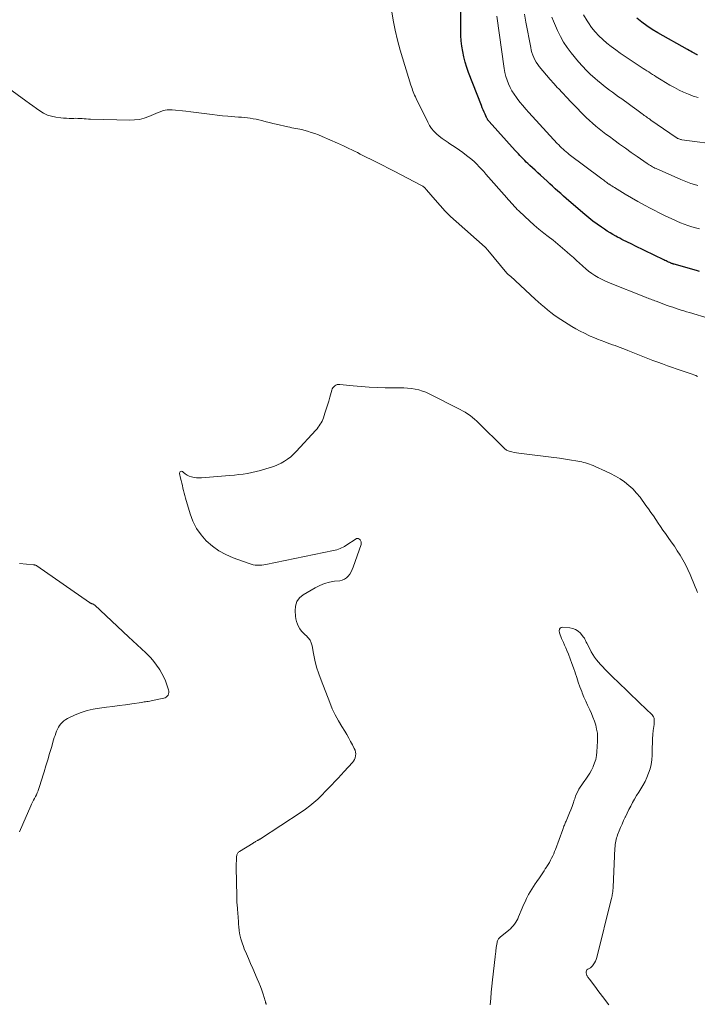
# Model space of a CAD drawing. Units: feet. Extents: x 1904995 to 1910007, y 530000 to 535000.
# Drawn here: x 1906091 to 1906217, y 532150 to 532333 of the extents above; entities that cross this region are included whole.
import ezdxf

# ---------------------------------------------------------------- set-up
doc = ezdxf.new("R2010")
doc.units = ezdxf.units.FT
doc.header["$LTSCALE"] = 100
doc.header["$MEASUREMENT"] = 0
doc.layers.add('CONTOUR INDEX', color=32, linetype='Continuous', lineweight=25)
doc.layers.add('CONTOUR INTERMEDIATE', color=40, linetype='Continuous', lineweight=15)

msp = doc.modelspace()

# ---------------------------------------------------------------- linework, layer by layer
at = {"layer": 'CONTOUR INDEX', "flags": 128}
for points, elevation in [([(1906217.37, 532286.27), (1906216.79, 532286.44), (1906212.68, 532287.59), (1906212.58, 532287.62), (1906212.48, 532287.65), (1906212.38, 532287.68), (1906212.28, 532287.72), (1906212.18, 532287.75), (1906212.08, 532287.79), (1906211.99, 532287.83), (1906211.89, 532287.88), (1906211.64, 532287.99), (1906211.41, 532288.1), (1906211.19, 532288.2), (1906210.97, 532288.31), (1906210.75, 532288.41), (1906205.37, 532291.02), (1906204.97, 532291.22), (1906204.57, 532291.41), (1906204.17, 532291.61), (1906203.77, 532291.8), (1906203.37, 532292), (1906202.97, 532292.2), (1906202.58, 532292.4), (1906202.18, 532292.61), (1906201.87, 532292.77), (1906201.32, 532293.07), (1906200.79, 532293.39), (1906200.26, 532293.72), (1906199.74, 532294.06), (1906199.18, 532294.44), (1906198.39, 532295), (1906197.62, 532295.57), (1906196.87, 532296.17), (1906196.12, 532296.79), (1906193.16, 532299.34), (1906192.64, 532299.79), (1906192.13, 532300.23), (1906191.63, 532300.68), (1906191.12, 532301.13), (1906190.62, 532301.59), (1906190.12, 532302.04), (1906189.62, 532302.5), (1906189.12, 532302.96), (1906187.89, 532304.08), (1906187.4, 532304.53), (1906186.91, 532304.99), (1906186.42, 532305.44), (1906185.93, 532305.9), (1906185.56, 532306.24), (1906185.26, 532306.53), (1906184.96, 532306.83), (1906184.66, 532307.12), (1906184.37, 532307.42), (1906184.08, 532307.73), (1906183.79, 532308.04), (1906183.5, 532308.34), (1906183.22, 532308.66), (1906178.37, 532314.04), (1906178.3, 532314.12), (1906178.22, 532314.21), (1906178.15, 532314.3), (1906178.09, 532314.39), (1906178.03, 532314.48), (1906177.97, 532314.57), (1906177.92, 532314.67), (1906177.87, 532314.77), (1906177.6, 532315.38), (1906177.43, 532315.78), (1906177.26, 532316.19), (1906177.09, 532316.6), (1906176.93, 532317.01), (1906174.55, 532323.13), (1906174.21, 532324.07), (1906173.91, 532325.03), (1906173.66, 532326), (1906173.46, 532326.99), (1906173.31, 532327.98), (1906173.19, 532328.98), (1906173.13, 532329.98), (1906173.11, 532330.99), (1906173.14, 532335.41)], 760), ([(1906216.99, 532326.39), (1906216.9, 532326.42), (1906216.88, 532326.43), (1906216.86, 532326.44), (1906216.84, 532326.45), (1906216.82, 532326.46), (1906216.29, 532326.75), (1906216.01, 532326.91), (1906215.72, 532327.06), (1906215.44, 532327.22), (1906215.15, 532327.38), (1906209.62, 532330.49), (1906208.6, 532331.09), (1906207.61, 532331.74), (1906206.66, 532332.44), (1906205.73, 532333.17)], 780)]:
    msp.add_lwpolyline(points, dxfattribs=dict(at, elevation=elevation))
at = {"layer": 'CONTOUR INTERMEDIATE', "flags": 128}
for points, elevation in [([(1906222.81, 532276.43), (1906215.5, 532278.63), (1906214.99, 532278.79), (1906214.47, 532278.94), (1906213.96, 532279.1), (1906213.45, 532279.27), (1906212.94, 532279.43), (1906212.43, 532279.6), (1906211.92, 532279.78), (1906211.41, 532279.96), (1906209.35, 532280.73), (1906209.1, 532280.82), (1906208.86, 532280.91), (1906208.61, 532281.01), (1906208.37, 532281.1), (1906208.12, 532281.2), (1906207.88, 532281.3), (1906207.63, 532281.39), (1906207.38, 532281.49), (1906200.47, 532284.22), (1906199.83, 532284.5), (1906199.19, 532284.8), (1906198.57, 532285.13), (1906197.97, 532285.49), (1906197.38, 532285.88), (1906196.81, 532286.29), (1906196.27, 532286.74), (1906195.74, 532287.2), (1906195.67, 532287.28), (1906195.11, 532287.8), (1906194.55, 532288.31), (1906193.99, 532288.82), (1906193.42, 532289.32), (1906192.84, 532289.84), (1906191.98, 532290.59), (1906191.1, 532291.33), (1906190.21, 532292.05), (1906189.31, 532292.75), (1906188.52, 532293.37), (1906187.6, 532294.09), (1906186.71, 532294.84), (1906185.83, 532295.62), (1906184.98, 532296.41), (1906183.89, 532297.46), (1906183.59, 532297.75), (1906183.3, 532298.04), (1906183.02, 532298.34), (1906182.74, 532298.65), (1906182.47, 532298.95), (1906182.19, 532299.26), (1906181.92, 532299.57), (1906181.64, 532299.88), (1906177.78, 532304.28), (1906177.36, 532304.75), (1906176.94, 532305.21), (1906176.51, 532305.66), (1906176.07, 532306.11), (1906175.62, 532306.55), (1906175.16, 532306.97), (1906174.67, 532307.37), (1906174.18, 532307.75), (1906173.48, 532308.27), (1906172.86, 532308.73), (1906172.22, 532309.17), (1906171.57, 532309.6), (1906170.91, 532310.01), (1906170.74, 532310.12), (1906170.18, 532310.49), (1906169.63, 532310.88), (1906169.1, 532311.3), (1906168.59, 532311.75), (1906168.13, 532312.23), (1906167.7, 532312.75), (1906167.33, 532313.3), (1906167, 532313.89), (1906164.82, 532318.31), (1906164.68, 532318.61), (1906164.54, 532318.92), (1906164.41, 532319.22), (1906164.29, 532319.54), (1906164.17, 532319.85), (1906164.06, 532320.16), (1906163.96, 532320.48), (1906163.86, 532320.8), (1906161.88, 532327.26), (1906161.37, 532329.11), (1906160.91, 532330.97), (1906160.54, 532332.85), (1906160.24, 532334.75)], 756), ([(1906217.09, 532302.15), (1906216.44, 532302.35), (1906215.79, 532302.56), (1906215.15, 532302.78), (1906214.51, 532303.03), (1906213.89, 532303.29), (1906209.34, 532305.3), (1906209.12, 532305.4), (1906208.9, 532305.51), (1906208.69, 532305.62), (1906208.48, 532305.74), (1906208.27, 532305.87), (1906208.07, 532305.99), (1906207.86, 532306.13), (1906207.66, 532306.26), (1906205.79, 532307.57), (1906204.71, 532308.32), (1906203.64, 532309.08), (1906202.57, 532309.85), (1906201.5, 532310.62), (1906200.66, 532311.24), (1906200.02, 532311.71), (1906199.39, 532312.2), (1906198.77, 532312.69), (1906198.15, 532313.2), (1906197.55, 532313.72), (1906196.95, 532314.25), (1906196.38, 532314.8), (1906195.81, 532315.36), (1906194.32, 532316.88), (1906193.53, 532317.69), (1906192.75, 532318.51), (1906191.97, 532319.33), (1906191.2, 532320.16), (1906191.06, 532320.31), (1906190.37, 532321.07), (1906189.69, 532321.84), (1906189.02, 532322.62), (1906188.35, 532323.4), (1906187.67, 532324.22), (1906187.37, 532324.61), (1906187.1, 532325.01), (1906186.86, 532325.44), (1906186.64, 532325.88), (1906186.46, 532326.34), (1906186.3, 532326.8), (1906186.18, 532327.28), (1906186.07, 532327.76), (1906185.18, 532332.44), (1906184.9, 532333.95)], 768), ([(1906217.35, 532294.12), (1906216.65, 532294.32), (1906215.94, 532294.53), (1906215.24, 532294.77), (1906214.55, 532295.01), (1906213.87, 532295.28), (1906213.19, 532295.57), (1906212.66, 532295.8), (1906211.72, 532296.23), (1906210.79, 532296.66), (1906209.87, 532297.12), (1906208.96, 532297.59), (1906208.36, 532297.9), (1906207.16, 532298.54), (1906205.96, 532299.2), (1906204.78, 532299.88), (1906203.61, 532300.58), (1906201.6, 532301.79), (1906201.36, 532301.94), (1906201.13, 532302.09), (1906200.89, 532302.24), (1906200.66, 532302.4), (1906200.59, 532302.44), (1906200.4, 532302.58), (1906200.2, 532302.71), (1906200.01, 532302.85), (1906199.81, 532302.99), (1906199.62, 532303.14), (1906199.43, 532303.28), (1906199.24, 532303.42), (1906199.04, 532303.57), (1906193.23, 532307.95), (1906192.93, 532308.18), (1906192.64, 532308.41), (1906192.35, 532308.66), (1906192.07, 532308.9), (1906191.8, 532309.16), (1906191.53, 532309.42), (1906191.27, 532309.69), (1906191.01, 532309.96), (1906185.74, 532315.71), (1906185.17, 532316.35), (1906184.62, 532316.99), (1906184.08, 532317.65), (1906183.55, 532318.31), (1906183.41, 532318.49), (1906182.99, 532319.09), (1906182.59, 532319.7), (1906182.25, 532320.35), (1906181.94, 532321.02), (1906181.69, 532321.7), (1906181.47, 532322.4), (1906181.3, 532323.11), (1906181.17, 532323.84), (1906179.79, 532333.57)], 764), ([(1906221.73, 532309.68), (1906214.11, 532310.66), (1906213.97, 532310.68), (1906213.83, 532310.71), (1906213.7, 532310.75), (1906213.56, 532310.8), (1906213.43, 532310.86), (1906213.31, 532310.92), (1906213.18, 532310.99), (1906213.06, 532311.07), (1906208.36, 532314.31), (1906208.15, 532314.46), (1906207.95, 532314.6), (1906207.74, 532314.74), (1906207.54, 532314.89), (1906207.34, 532315.04), (1906207.14, 532315.18), (1906206.93, 532315.33), (1906206.73, 532315.48), (1906206.23, 532315.85), (1906205.78, 532316.19), (1906205.32, 532316.52), (1906204.87, 532316.85), (1906204.41, 532317.18), (1906202.95, 532318.24), (1906202.38, 532318.64), (1906201.82, 532319.05), (1906201.26, 532319.46), (1906200.7, 532319.86), (1906200.14, 532320.28), (1906199.6, 532320.7), (1906199.06, 532321.13), (1906198.52, 532321.57), (1906197.95, 532322.06), (1906197.15, 532322.77), (1906196.39, 532323.51), (1906195.66, 532324.28), (1906194.96, 532325.09), (1906193.57, 532326.79), (1906192.84, 532327.76), (1906192.16, 532328.76), (1906191.57, 532329.82), (1906191.04, 532330.91), (1906190.27, 532332.64), (1906189.99, 532333.35)], 772), ([(1906217.13, 532318.46), (1906216.22, 532318.75), (1906215.32, 532319.08), (1906214.44, 532319.46), (1906213.58, 532319.87), (1906212.73, 532320.32), (1906211.9, 532320.78), (1906211.08, 532321.27), (1906210.27, 532321.76), (1906209.36, 532322.33), (1906209.01, 532322.55), (1906208.66, 532322.77), (1906208.31, 532323), (1906207.96, 532323.22), (1906207.61, 532323.44), (1906207.26, 532323.66), (1906206.91, 532323.89), (1906206.57, 532324.12), (1906202.68, 532326.73), (1906201.84, 532327.32), (1906201.01, 532327.92), (1906200.22, 532328.56), (1906199.43, 532329.22), (1906198.7, 532329.93), (1906198, 532330.67), (1906197.37, 532331.47), (1906196.78, 532332.3), (1906196.52, 532332.7), (1906195.88, 532333.79)], 776), ([(1906217.01, 532266.79), (1906216.68, 532266.94), (1906216.34, 532267.09), (1906215.99, 532267.22), (1906215.64, 532267.35), (1906215.25, 532267.48), (1906214.7, 532267.67), (1906214.15, 532267.85), (1906213.6, 532268.04), (1906213.05, 532268.22), (1906212.34, 532268.46), (1906211.43, 532268.78), (1906210.53, 532269.1), (1906209.64, 532269.43), (1906208.74, 532269.77), (1906204.11, 532271.58), (1906203.63, 532271.77), (1906203.15, 532271.95), (1906202.68, 532272.14), (1906202.2, 532272.32), (1906201.72, 532272.5), (1906201.24, 532272.68), (1906200.76, 532272.86), (1906200.27, 532273.03), (1906199.85, 532273.19), (1906199.16, 532273.45), (1906198.48, 532273.71), (1906197.8, 532273.99), (1906197.12, 532274.28), (1906196.83, 532274.41), (1906196.02, 532274.79), (1906195.22, 532275.19), (1906194.44, 532275.62), (1906193.67, 532276.07), (1906191.64, 532277.33), (1906191.01, 532277.75), (1906190.38, 532278.18), (1906189.78, 532278.64), (1906189.19, 532279.12), (1906188.61, 532279.62), (1906188.04, 532280.12), (1906187.47, 532280.62), (1906186.91, 532281.13), (1906182.3, 532285.37), (1906182.22, 532285.44), (1906182.14, 532285.51), (1906182.06, 532285.58), (1906181.97, 532285.65), (1906181.83, 532285.75), (1906181.82, 532285.77), (1906181.8, 532285.78), (1906181.78, 532285.79), (1906181.77, 532285.81), (1906181.7, 532285.87), (1906181.69, 532285.88), (1906181.67, 532285.9), (1906181.66, 532285.92), (1906181.64, 532285.93), (1906178.13, 532290.2), (1906178.07, 532290.27), (1906178.01, 532290.34), (1906177.95, 532290.41), (1906177.88, 532290.48), (1906177.82, 532290.55), (1906177.75, 532290.61), (1906177.68, 532290.68), (1906177.61, 532290.74), (1906172.25, 532295.5), (1906171.22, 532296.45), (1906170.23, 532297.43), (1906169.27, 532298.45), (1906168.35, 532299.5), (1906166.74, 532301.4), (1906166.64, 532301.51), (1906166.53, 532301.62), (1906166.43, 532301.73), (1906166.32, 532301.84), (1906166.2, 532301.94), (1906166.08, 532302.03), (1906165.96, 532302.11), (1906165.83, 532302.19), (1906160.74, 532304.84), (1906160.12, 532305.16), (1906159.49, 532305.48), (1906158.86, 532305.8), (1906158.23, 532306.11), (1906157.6, 532306.42), (1906156.97, 532306.73), (1906156.34, 532307.05), (1906155.71, 532307.36), (1906154.44, 532308.01), (1906153.92, 532308.27), (1906153.41, 532308.53), (1906152.89, 532308.79), (1906152.37, 532309.06), (1906151.85, 532309.31), (1906151.33, 532309.56), (1906150.8, 532309.8), (1906150.27, 532310.03), (1906147.38, 532311.27), (1906146.71, 532311.54), (1906146.03, 532311.79), (1906145.34, 532312.02), (1906144.65, 532312.24), (1906143.97, 532312.43), (1906143.61, 532312.53), (1906143.25, 532312.62), (1906142.88, 532312.69), (1906142.51, 532312.76), (1906142.14, 532312.83), (1906141.77, 532312.89), (1906141.4, 532312.97), (1906141.03, 532313.05), (1906138.84, 532313.55), (1906138.22, 532313.7), (1906137.6, 532313.84), (1906136.99, 532314), (1906136.38, 532314.16), (1906136.21, 532314.21), (1906135.68, 532314.34), (1906135.15, 532314.46), (1906134.61, 532314.56), (1906134.07, 532314.64), (1906133.52, 532314.72), (1906132.98, 532314.78), (1906132.44, 532314.83), (1906131.89, 532314.87), (1906129.92, 532315.01), (1906128.94, 532315.09), (1906127.95, 532315.19), (1906126.98, 532315.31), (1906126, 532315.45), (1906125.03, 532315.59), (1906124.05, 532315.72), (1906123.07, 532315.84), (1906122.09, 532315.94), (1906119.58, 532316.2), (1906119.13, 532316.22), (1906118.68, 532316.19), (1906118.25, 532316.12), (1906117.81, 532316), (1906117.38, 532315.86), (1906116.96, 532315.7), (1906116.53, 532315.53), (1906116.12, 532315.36), (1906115.25, 532314.98), (1906114.39, 532314.67), (1906113.51, 532314.44), (1906112.61, 532314.33), (1906111.7, 532314.29), (1906104.43, 532314.49), (1906104.04, 532314.5), (1906103.65, 532314.52), (1906103.26, 532314.55), (1906102.87, 532314.58), (1906102.49, 532314.6), (1906102.1, 532314.62), (1906101.71, 532314.63), (1906101.32, 532314.62), (1906101.03, 532314.62), (1906100.5, 532314.61), (1906099.97, 532314.63), (1906099.43, 532314.67), (1906098.9, 532314.72), (1906097.98, 532314.85), (1906097.2, 532315.01), (1906096.45, 532315.24), (1906095.74, 532315.58), (1906095.06, 532315.99), (1906094.41, 532316.46), (1906093.75, 532316.93), (1906093.1, 532317.4), (1906092.44, 532317.87), (1906089.2, 532320.2)], 752), ([(1906217.02, 532226.77), (1906216.81, 532227.27), (1906216.59, 532227.77), (1906215.62, 532230.11), (1906215.21, 532231.02), (1906214.78, 532231.91), (1906214.3, 532232.79), (1906213.8, 532233.65), (1906213.26, 532234.49), (1906212.72, 532235.32), (1906212.15, 532236.15), (1906211.57, 532236.96), (1906211.07, 532237.66), (1906210.6, 532238.3), (1906210.15, 532238.96), (1906209.7, 532239.61), (1906209.26, 532240.28), (1906208.82, 532240.94), (1906208.37, 532241.6), (1906207.91, 532242.25), (1906207.45, 532242.9), (1906206.35, 532244.4), (1906205.71, 532245.19), (1906205.03, 532245.94), (1906204.28, 532246.61), (1906203.49, 532247.24), (1906202.64, 532247.8), (1906201.77, 532248.34), (1906200.88, 532248.81), (1906199.96, 532249.25), (1906198, 532250.13), (1906197.65, 532250.28), (1906197.31, 532250.42), (1906196.96, 532250.54), (1906196.61, 532250.67), (1906196.25, 532250.78), (1906195.89, 532250.87), (1906195.53, 532250.95), (1906195.16, 532251.02), (1906192.89, 532251.39), (1906191.39, 532251.62), (1906189.88, 532251.84), (1906188.37, 532252.04), (1906186.85, 532252.21), (1906184.34, 532252.49), (1906183.9, 532252.55), (1906183.46, 532252.61), (1906183.03, 532252.7), (1906182.59, 532252.8), (1906182.06, 532252.94), (1906181.9, 532252.99), (1906181.75, 532253.05), (1906181.6, 532253.13), (1906181.46, 532253.23), (1906181.33, 532253.33), (1906181.2, 532253.44), (1906181.08, 532253.56), (1906180.96, 532253.67), (1906176.46, 532258.12), (1906176.07, 532258.5), (1906175.66, 532258.86), (1906175.25, 532259.21), (1906174.82, 532259.54), (1906174.37, 532259.86), (1906173.92, 532260.16), (1906173.45, 532260.43), (1906172.97, 532260.69), (1906167.27, 532263.56), (1906166.64, 532263.85), (1906165.99, 532264.09), (1906165.32, 532264.28), (1906164.64, 532264.43), (1906163.95, 532264.53), (1906163.25, 532264.6), (1906162.56, 532264.65), (1906161.86, 532264.67), (1906159.06, 532264.69), (1906157.57, 532264.72), (1906156.09, 532264.79), (1906154.6, 532264.9), (1906153.12, 532265.05), (1906150.68, 532265.32), (1906150.43, 532265.32), (1906150.19, 532265.29), (1906149.96, 532265.19), (1906149.75, 532265.06), (1906149.56, 532264.89), (1906149.4, 532264.7), (1906149.28, 532264.48), (1906149.19, 532264.24), (1906148.83, 532262.97), (1906148.62, 532262.22), (1906148.39, 532261.47), (1906148.15, 532260.72), (1906147.91, 532259.98), (1906147.62, 532259.14), (1906147.5, 532258.83), (1906147.37, 532258.52), (1906147.22, 532258.22), (1906147.05, 532257.92), (1906146.87, 532257.64), (1906146.68, 532257.37), (1906146.47, 532257.11), (1906146.25, 532256.85), (1906142.6, 532252.87), (1906142.09, 532252.36), (1906141.56, 532251.89), (1906140.99, 532251.46), (1906140.4, 532251.06), (1906139.77, 532250.71), (1906139.13, 532250.39), (1906138.46, 532250.13), (1906137.78, 532249.91), (1906135.95, 532249.38), (1906135.16, 532249.17), (1906134.36, 532248.99), (1906133.55, 532248.83), (1906132.75, 532248.7), (1906131.93, 532248.59), (1906131.12, 532248.5), (1906130.3, 532248.42), (1906129.48, 532248.35), (1906124.99, 532248), (1906124.53, 532247.99), (1906124.08, 532248.01), (1906123.63, 532248.08), (1906123.18, 532248.18), (1906122.75, 532248.33), (1906122.34, 532248.52), (1906121.97, 532248.76), (1906121.61, 532249.04), (1906121.47, 532249.16), (1906121.25, 532249.22), (1906121.08, 532249.2), (1906120.98, 532249.06), (1906120.93, 532248.83), (1906121.15, 532247.97), (1906121.26, 532247.51), (1906121.37, 532247.04), (1906121.47, 532246.58), (1906121.57, 532246.11), (1906121.67, 532245.64), (1906121.78, 532245.17), (1906121.9, 532244.71), (1906122.03, 532244.25), (1906122.9, 532241.33), (1906123.43, 532239.94), (1906124.09, 532238.64), (1906124.94, 532237.45), (1906125.91, 532236.34), (1906127.04, 532235.36), (1906128.23, 532234.5), (1906129.52, 532233.79), (1906130.88, 532233.2), (1906133.84, 532232.12), (1906134.22, 532232), (1906134.6, 532231.9), (1906134.99, 532231.84), (1906135.39, 532231.8), (1906135.79, 532231.8), (1906136.18, 532231.81), (1906136.57, 532231.86), (1906136.96, 532231.92), (1906149.52, 532234.52), (1906149.83, 532234.59), (1906150.12, 532234.67), (1906150.42, 532234.77), (1906150.71, 532234.88), (1906150.99, 532235.01), (1906151.27, 532235.15), (1906151.54, 532235.3), (1906151.81, 532235.47), (1906153.71, 532236.71), (1906153.76, 532236.74), (1906153.82, 532236.76), (1906153.87, 532236.78), (1906153.93, 532236.78), (1906153.99, 532236.78), (1906154.05, 532236.76), (1906154.11, 532236.74), (1906154.16, 532236.71), (1906154.22, 532236.67), (1906154.3, 532236.62), (1906154.37, 532236.55), (1906154.43, 532236.48), (1906154.48, 532236.4), (1906154.56, 532236.27), (1906154.63, 532236.11), (1906154.66, 532235.96), (1906154.66, 532235.8), (1906154.63, 532235.63), (1906153.17, 532231.43), (1906152.99, 532230.99), (1906152.78, 532230.57), (1906152.52, 532230.17), (1906152.24, 532229.78), (1906151.91, 532229.47), (1906151.54, 532229.21), (1906151.13, 532229.04), (1906150.68, 532228.93), (1906149.71, 532228.82), (1906148.76, 532228.65), (1906147.84, 532228.4), (1906146.96, 532228.05), (1906146.11, 532227.62), (1906143.89, 532226.32), (1906143.2, 532225.74), (1906142.68, 532225.06), (1906142.43, 532224.24), (1906142.36, 532223.34), (1906142.45, 532222.39), (1906142.53, 532221.88), (1906142.64, 532221.38), (1906142.81, 532220.9), (1906143.02, 532220.43), (1906143.28, 532219.99), (1906143.57, 532219.58), (1906143.92, 532219.21), (1906144.3, 532218.86), (1906144.41, 532218.77), (1906144.82, 532218.37), (1906145.15, 532217.93), (1906145.38, 532217.43), (1906145.54, 532216.88), (1906145.79, 532215.47), (1906146.05, 532214.2), (1906146.36, 532212.94), (1906146.75, 532211.7), (1906147.19, 532210.48), (1906148.8, 532206.37), (1906149.28, 532205.22), (1906149.81, 532204.09), (1906150.4, 532202.99), (1906151.03, 532201.92), (1906151.57, 532201.03), (1906151.95, 532200.41), (1906152.32, 532199.78), (1906152.68, 532199.14), (1906153.02, 532198.49), (1906153.36, 532197.84), (1906153.49, 532197.51), (1906153.59, 532197.18), (1906153.61, 532196.83), (1906153.6, 532196.48), (1906153.52, 532196.13), (1906153.41, 532195.81), (1906153.23, 532195.51), (1906153.02, 532195.23), (1906151.5, 532193.59), (1906150.92, 532192.96), (1906150.34, 532192.33), (1906149.76, 532191.71), (1906149.17, 532191.08), (1906148.58, 532190.46), (1906147.98, 532189.85), (1906147.37, 532189.24), (1906146.75, 532188.65), (1906146.57, 532188.47), (1906145.83, 532187.82), (1906145.08, 532187.19), (1906144.29, 532186.6), (1906143.48, 532186.04), (1906135.96, 532181.11), (1906135.88, 532181.06), (1906135.8, 532181.01), (1906135.72, 532180.97), (1906135.64, 532180.92), (1906135.56, 532180.88), (1906135.48, 532180.83), (1906135.39, 532180.79), (1906135.31, 532180.74), (1906135.18, 532180.67), (1906135.03, 532180.58), (1906134.88, 532180.5), (1906134.73, 532180.41), (1906134.59, 532180.32), (1906132.08, 532178.76), (1906131.97, 532178.67), (1906131.87, 532178.58), (1906131.77, 532178.48), (1906131.69, 532178.37), (1906131.63, 532178.25), (1906131.57, 532178.12), (1906131.54, 532177.99), (1906131.52, 532177.85), (1906131.5, 532177.35), (1906131.48, 532176.96), (1906131.47, 532176.57), (1906131.46, 532176.18), (1906131.47, 532175.79), (1906131.55, 532170.47), (1906131.56, 532169.91), (1906131.59, 532169.36), (1906131.63, 532168.8), (1906131.67, 532168.24), (1906131.71, 532167.89), (1906131.74, 532167.51), (1906131.77, 532167.13), (1906131.8, 532166.74), (1906131.83, 532166.36), (1906131.85, 532165.98), (1906131.88, 532165.59), (1906131.91, 532165.21), (1906131.95, 532164.83), (1906132.03, 532164.07), (1906132.15, 532163.32), (1906132.3, 532162.57), (1906132.53, 532161.85), (1906132.79, 532161.13), (1906132.96, 532160.72), (1906133.35, 532159.81), (1906133.74, 532158.89), (1906134.13, 532157.98), (1906134.53, 532157.08), (1906135.37, 532155.16), (1906135.66, 532154.46), (1906135.94, 532153.76), (1906136.19, 532153.05), (1906136.43, 532152.33), (1906136.83, 532151.07), (1906136.86, 532150.98), (1906136.89, 532150.88), (1906136.91, 532150.79), (1906136.94, 532150.69), (1906136.96, 532150.6), (1906136.99, 532150.5), (1906137.01, 532150.41)], 748), ([(1906091.28, 532232.13), (1906093.89, 532231.87), (1906093.96, 532231.87), (1906094.03, 532231.86), (1906094.11, 532231.84), (1906094.18, 532231.83), (1906094.26, 532231.81), (1906094.32, 532231.79), (1906094.39, 532231.76), (1906094.45, 532231.72), (1906104.23, 532224.9), (1906104.3, 532224.86), (1906104.36, 532224.82), (1906104.43, 532224.79), (1906104.49, 532224.76), (1906104.56, 532224.73), (1906104.63, 532224.71), (1906104.7, 532224.68), (1906104.77, 532224.66), (1906104.84, 532224.63), (1906104.94, 532224.59), (1906105.04, 532224.54), (1906105.13, 532224.48), (1906105.21, 532224.41), (1906111.48, 532218.56), (1906112.28, 532217.82), (1906113.08, 532217.07), (1906113.88, 532216.31), (1906114.67, 532215.56), (1906115, 532215.24), (1906115.6, 532214.63), (1906116.17, 532213.98), (1906116.69, 532213.29), (1906117.18, 532212.58), (1906117.29, 532212.42), (1906117.67, 532211.75), (1906118.02, 532211.08), (1906118.32, 532210.38), (1906118.59, 532209.66), (1906118.9, 532208.71), (1906118.95, 532208.46), (1906118.95, 532208.21), (1906118.9, 532207.97), (1906118.81, 532207.73), (1906118.66, 532207.52), (1906118.48, 532207.35), (1906118.27, 532207.23), (1906118.03, 532207.15), (1906115.91, 532206.71), (1906115.66, 532206.66), (1906115.41, 532206.61), (1906115.15, 532206.57), (1906114.9, 532206.53), (1906114.65, 532206.5), (1906114.4, 532206.46), (1906114.14, 532206.42), (1906113.89, 532206.39), (1906112.07, 532206.12), (1906110.91, 532205.95), (1906109.74, 532205.79), (1906108.58, 532205.64), (1906107.41, 532205.49), (1906106.1, 532205.34), (1906104.94, 532205.14), (1906103.8, 532204.87), (1906102.69, 532204.5), (1906101.6, 532204.05), (1906100.18, 532203.38), (1906099.84, 532203.19), (1906099.51, 532202.97), (1906099.22, 532202.71), (1906098.95, 532202.42), (1906098.71, 532202.11), (1906098.5, 532201.78), (1906098.31, 532201.43), (1906098.15, 532201.07), (1906098.14, 532201.03), (1906097.99, 532200.65), (1906097.85, 532200.25), (1906097.72, 532199.86), (1906097.59, 532199.46), (1906097.17, 532198.01), (1906096.83, 532196.89), (1906096.5, 532195.76), (1906096.16, 532194.64), (1906095.82, 532193.52), (1906095.23, 532191.57), (1906095.11, 532191.18), (1906094.98, 532190.79), (1906094.85, 532190.41), (1906094.71, 532190.03), (1906094.7, 532189.99), (1906094.55, 532189.63), (1906094.4, 532189.28), (1906094.23, 532188.93), (1906094.05, 532188.59), (1906093.86, 532188.25), (1906093.68, 532187.9), (1906093.52, 532187.55), (1906093.35, 532187.2), (1906091.88, 532183.82), (1906091.29, 532182.42)], 752), ([(1906200.54, 532150.32), (1906199.39, 532151.86), (1906198.97, 532152.42), (1906198.55, 532152.98), (1906198.13, 532153.54), (1906197.71, 532154.1), (1906197.01, 532155.04), (1906196.94, 532155.13), (1906196.87, 532155.22), (1906196.79, 532155.31), (1906196.72, 532155.4), (1906196.65, 532155.49), (1906196.59, 532155.58), (1906196.54, 532155.68), (1906196.5, 532155.79), (1906196.36, 532156.24), (1906196.35, 532156.47), (1906196.39, 532156.66), (1906196.51, 532156.82), (1906196.69, 532156.96), (1906196.92, 532157.08), (1906197.14, 532157.22), (1906197.33, 532157.39), (1906197.51, 532157.58), (1906197.66, 532157.77), (1906197.88, 532158.09), (1906198.07, 532158.41), (1906198.21, 532158.76), (1906198.33, 532159.13), (1906201.02, 532169.84), (1906201.07, 532170.07), (1906201.12, 532170.3), (1906201.17, 532170.53), (1906201.21, 532170.76), (1906201.24, 532170.92), (1906201.27, 532171.07), (1906201.29, 532171.22), (1906201.31, 532171.38), (1906201.32, 532171.53), (1906201.33, 532171.68), (1906201.34, 532171.83), (1906201.35, 532171.99), (1906201.36, 532172.14), (1906201.69, 532179.38), (1906201.71, 532179.7), (1906201.74, 532180.02), (1906201.79, 532180.33), (1906201.84, 532180.64), (1906201.91, 532180.95), (1906201.99, 532181.26), (1906202.09, 532181.56), (1906202.2, 532181.86), (1906202.48, 532182.56), (1906202.74, 532183.2), (1906203.02, 532183.84), (1906203.3, 532184.47), (1906203.59, 532185.1), (1906203.63, 532185.18), (1906203.95, 532185.85), (1906204.28, 532186.51), (1906204.62, 532187.16), (1906204.97, 532187.81), (1906205.34, 532188.47), (1906205.71, 532189.12), (1906206.1, 532189.76), (1906206.49, 532190.39), (1906206.85, 532190.97), (1906207.27, 532191.71), (1906207.64, 532192.47), (1906207.94, 532193.26), (1906208.2, 532194.07), (1906208.39, 532194.9), (1906208.53, 532195.74), (1906208.6, 532196.58), (1906208.62, 532197.43), (1906208.62, 532198.05), (1906208.63, 532198.84), (1906208.66, 532199.62), (1906208.72, 532200.41), (1906208.81, 532201.19), (1906208.96, 532202.27), (1906208.98, 532202.51), (1906209, 532202.75), (1906209, 532203), (1906208.98, 532203.24), (1906208.94, 532203.47), (1906208.86, 532203.68), (1906208.74, 532203.88), (1906208.59, 532204.06), (1906206.23, 532206.31), (1906205.55, 532206.96), (1906204.87, 532207.62), (1906204.19, 532208.27), (1906203.51, 532208.93), (1906202.84, 532209.58), (1906202.16, 532210.24), (1906201.49, 532210.9), (1906200.82, 532211.57), (1906199.85, 532212.53), (1906199.44, 532212.95), (1906199.04, 532213.39), (1906198.65, 532213.84), (1906198.28, 532214.3), (1906197.93, 532214.77), (1906197.6, 532215.26), (1906197.3, 532215.77), (1906197.01, 532216.29), (1906196.46, 532217.38), (1906196.38, 532217.53), (1906196.31, 532217.68), (1906196.24, 532217.83), (1906196.18, 532217.99), (1906196.11, 532218.13), (1906196.03, 532218.28), (1906195.93, 532218.41), (1906195.83, 532218.54), (1906195.28, 532219.19), (1906194.86, 532219.57), (1906194.4, 532219.88), (1906193.88, 532220.08), (1906193.33, 532220.2), (1906192.01, 532220.33), (1906191.73, 532220.27), (1906191.52, 532220.15), (1906191.4, 532219.93), (1906191.35, 532219.65), (1906191.42, 532219.29), (1906191.51, 532218.92), (1906191.63, 532218.57), (1906191.78, 532218.22), (1906191.91, 532217.95), (1906192.13, 532217.47), (1906192.35, 532216.99), (1906192.56, 532216.5), (1906192.77, 532216.01), (1906193.06, 532215.31), (1906193.39, 532214.47), (1906193.71, 532213.62), (1906194.01, 532212.76), (1906194.3, 532211.9), (1906194.31, 532211.87), (1906194.6, 532210.99), (1906194.9, 532210.12), (1906195.21, 532209.25), (1906195.54, 532208.39), (1906195.64, 532208.14), (1906195.94, 532207.38), (1906196.27, 532206.62), (1906196.61, 532205.87), (1906196.96, 532205.12), (1906197.01, 532205.02), (1906197.33, 532204.32), (1906197.62, 532203.62), (1906197.89, 532202.91), (1906198.12, 532202.18), (1906198.3, 532201.45), (1906198.43, 532200.71), (1906198.47, 532199.96), (1906198.46, 532199.2), (1906198.34, 532197.22), (1906198.26, 532196.52), (1906198.13, 532195.83), (1906197.93, 532195.17), (1906197.68, 532194.51), (1906197.64, 532194.43), (1906197.35, 532193.84), (1906197.03, 532193.26), (1906196.68, 532192.71), (1906196.3, 532192.17), (1906196.08, 532191.89), (1906195.8, 532191.5), (1906195.53, 532191.1), (1906195.27, 532190.7), (1906195.02, 532190.29), (1906194.8, 532189.86), (1906194.59, 532189.43), (1906194.41, 532188.99), (1906194.25, 532188.54), (1906194.16, 532188.26), (1906193.95, 532187.66), (1906193.74, 532187.07), (1906193.51, 532186.49), (1906193.28, 532185.91), (1906192.62, 532184.35), (1906192.54, 532184.16), (1906192.46, 532183.98), (1906192.38, 532183.79), (1906192.31, 532183.6), (1906192.23, 532183.42), (1906192.16, 532183.23), (1906192.08, 532183.04), (1906192.01, 532182.85), (1906190.67, 532179.15), (1906190.51, 532178.73), (1906190.34, 532178.32), (1906190.15, 532177.92), (1906189.95, 532177.52), (1906189.74, 532177.13), (1906189.53, 532176.74), (1906189.3, 532176.36), (1906189.07, 532175.97), (1906189.01, 532175.87), (1906188.78, 532175.51), (1906188.55, 532175.14), (1906188.31, 532174.78), (1906188.08, 532174.42), (1906187.83, 532174.06), (1906187.59, 532173.7), (1906187.34, 532173.35), (1906187.09, 532173), (1906186.91, 532172.75), (1906186.58, 532172.27), (1906186.27, 532171.78), (1906185.97, 532171.28), (1906185.68, 532170.76), (1906185.61, 532170.63), (1906185.31, 532170.04), (1906185.02, 532169.45), (1906184.75, 532168.85), (1906184.49, 532168.24), (1906183.83, 532166.66), (1906183.67, 532166.3), (1906183.5, 532165.96), (1906183.3, 532165.63), (1906183.08, 532165.31), (1906182.85, 532165), (1906182.6, 532164.71), (1906182.32, 532164.44), (1906182.03, 532164.18), (1906180.4, 532162.85), (1906180.29, 532162.75), (1906180.19, 532162.65), (1906180.1, 532162.54), (1906180.02, 532162.42), (1906179.96, 532162.3), (1906179.9, 532162.17), (1906179.86, 532162.03), (1906179.83, 532161.89), (1906179.69, 532160.95), (1906179.66, 532160.73), (1906179.63, 532160.51), (1906179.6, 532160.29), (1906179.58, 532160.08), (1906179.56, 532159.86), (1906179.53, 532159.64), (1906179.51, 532159.42), (1906179.48, 532159.2), (1906178.99, 532154.96), (1906178.86, 532153.81), (1906178.75, 532152.66), (1906178.66, 532151.5), (1906178.58, 532150.34)], 744)]:
    msp.add_lwpolyline(points, dxfattribs=dict(at, elevation=elevation))

doc.saveas('drawing.dxf')
